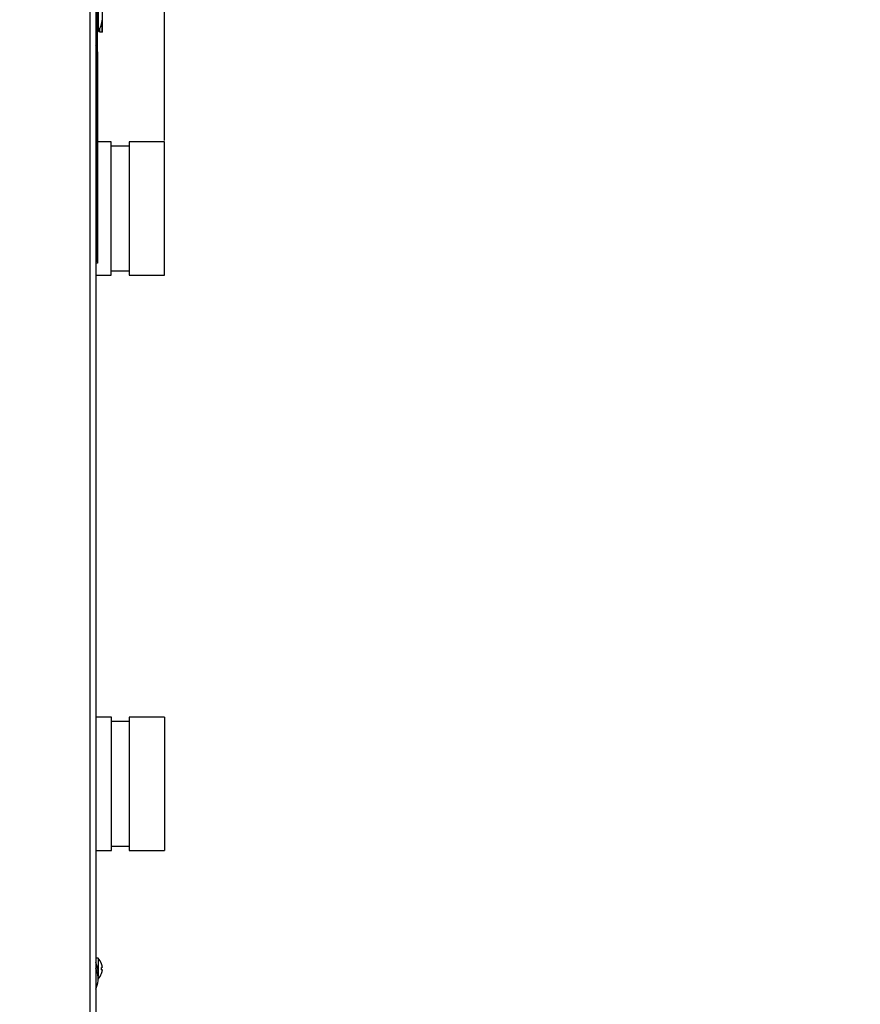
# Model space of a CAD drawing. Units: millimetres. Extents: x -2100 to 9929, y -980 to 7649.
# Drawn here: x 8108 to 8488, y 4182 to 4627 of the extents above; entities that cross this region are included whole.
import ezdxf

# ---------------------------------------------------------------- set-up
doc = ezdxf.new("R2010")
doc.units = ezdxf.units.MM
for name, color, linetype in [('C6300092_4_8X19', 7, 'Continuous'), ('C6300687_TS4.5', 7, 'Continuous'), ('CSSM00002', 7, 'Continuous'), ('CSST00001', 7, 'Continuous'), ('CSST00017', 7, 'Continuous'), ('CWSM00042', 7, 'Continuous'), ('CWSM00047', 7, 'Continuous'), ('SLST00004', 7, 'Continuous')]:
    doc.layers.add(name, color=color, linetype=linetype)
doc.styles.add('SEACAD_Arial', font='arial.ttf')
doc.dimstyles.new('ISO-25', dxfattribs={"dimtxt": 2.5, "dimasz": 2.5, "dimexe": 1.25, "dimexo": 0.625, "dimtad": 1, "dimtxsty": 'Standard', "dimcen": 2.5, "dimadec": 0, "dimazin": 0, "dimtfac": 1, "dimtmove": 0, "dimatfit": 3, "dimfxl": 1, "dimarcsym": 0})

# ---------------------------------------------------------------- blocks, each defined once
blk = doc.blocks.new('*D65')
at = {"color": 0, "lineweight": -2, "transparency": 16777216}
for p, q in [((8143.5, 4517.67), (8143.5, 4667.99)), ((8173.75, 4572.52), (8173.75, 4667.99)), ((8068.5, 4666.74), (7993.5, 4666.74)), ((8143.5, 4666.74), (8173.75, 4666.74)), ((8248.75, 4666.74), (8488.02, 4666.74))]:
    blk.add_line(p, q, dxfattribs=at)
at = {"color": 0, "transparency": 16777216}
for points in [[(8068.5, 4679.24), (8068.5, 4654.24), (8143.5, 4666.74)], [(8248.75, 4679.24), (8248.75, 4654.24), (8173.75, 4666.74)]]:
    blk.add_solid(points, dxfattribs=at)
at = {"layer": 'Defpoints', "color": 0, "transparency": 16777216}
for p in [(8143.5, 4666.74), (8173.75, 4571.9), (8143.5, 4517.05)]:
    blk.add_point(p, dxfattribs=at)
at = {"color": 0, "transparency": 16777216, "insert": (8405.89, 4732.61), "char_height": 80, "attachment_point": 5, "style": 'SEACAD_Arial'}
blk.add_mtext('30', dxfattribs=at)

msp = doc.modelspace()

# ---------------------------------------------------------------- linework, layer by layer
at = {"layer": 'C6300092_4_8X19', "color": 7, "linetype": 'Continuous'}
for p, q in [((8143.75, 4202.949), (8142.75, 4202.949)), ((8143.75, 4202.949), (8143.75, 4197.249)), ((8145.364, 4200.402), (8145.379, 4200.417)), ((8145.712, 4198.749), (8145.364, 4198.749)), ((8145.712, 4197.749), (8145.364, 4197.749)), ((8145.379, 4196.081), (8145.364, 4196.097)), ((8143.75, 4195.249), (8143.75, 4194.749))]:
    msp.add_line(p, q, dxfattribs=at)
for radius, start, end in [(6.523, 19.41377, 46.1026), (6.503, 4.40948, 19.32923), (6.522, 313.8974, 340.58623), (6.503, 340.67077, 355.59052)]:
    msp.add_arc((8139.228, 4198.249), radius, start, end, dxfattribs=at)
msp.add_ellipse((8141.324, 4198.249), major_axis=(0, 5.834), ratio=0.6950482, start_param=4.6265852, end_param=4.7981928, dxfattribs=at)
at = {"layer": 'C6300687_TS4.5', "color": 7, "linetype": 'Continuous'}
for p, q in [((8143.75, 4634.789), (8143.75, 4621.789)), ((8142.75, 4621.789), (8143.75, 4621.789)), ((8143.75, 4197.249), (8143.75, 4195.249)), ((8143.75, 4192.749), (8143.75, 4194.749))]:
    msp.add_line(p, q, dxfattribs=at)
for centre, start, end in [((8134.237, 4628.362), 325.35737, 354.67642), ((8132.237, 4196.176), 5.32358, 24.60466), ((8132.237, 4193.676), 5.32358, 24.60466), ((8132.237, 4193.822), 335.39534, 354.67642), ((8132.237, 4196.322), 353.43087, 354.67642)]:
    msp.add_arc(centre, 11.562, start, end, dxfattribs=at)
at = {"layer": 'CSSM00002', "color": 7, "linetype": 'Continuous'}
for p, q in [((8143.5, 4612.549), (8142.75, 4612.549)), ((8143.5, 4612.549), (8143.5, 4517.049)), ((8143.5, 4517.049), (8142.75, 4517.049))]:
    msp.add_line(p, q, dxfattribs=at)
msp.add_arc((8138.5, 4612.549), 5, 0, 31.78779, dxfattribs=at)
at = {"layer": 'CSST00001', "color": 7, "linetype": 'Continuous'}
for p, q in [((8140.25, 4101.749), (8140.25, 6099.749)), ((8142.75, 6099.749), (8142.75, 4101.749))]:
    msp.add_line(p, q, dxfattribs=at)
at = {"layer": 'CSST00017', "color": 7, "linetype": 'Continuous'}
for p in [(8143.35, 4621.789), (8143.183, 4614.301)]:
    msp.add_line(p, (8143.35, 4614.301), dxfattribs=at)
at = {"layer": 'CWSM00042', "color": 7, "linetype": 'Continuous'}
for p, q in [((8149.85, 4311.899), (8142.75, 4311.899)), ((8149.85, 4251.599), (8149.85, 4311.899)), ((8157.85, 4311.899), (8157.85, 4251.599)), ((8173.75, 4311.899), (8157.85, 4311.899)), ((8173.75, 4311.899), (8173.75, 4251.599)), ((8157.85, 4309.899), (8149.85, 4309.899)), ((8149.85, 4253.599), (8157.85, 4253.599)), ((8142.75, 4251.599), (8149.85, 4251.599)), ((8157.85, 4251.599), (8173.75, 4251.599))]:
    msp.add_line(p, q, dxfattribs=at)
at = {"layer": 'CWSM00047', "color": 7, "linetype": 'Continuous'}
for p, q in [((8149.75, 4571.899), (8143.5, 4571.899)), ((8149.75, 4511.599), (8149.75, 4571.899)), ((8157.75, 4569.899), (8149.75, 4569.899)), ((8157.75, 4571.899), (8157.75, 4511.599)), ((8173.75, 4571.899), (8157.75, 4571.899)), ((8173.75, 4511.599), (8173.75, 4571.899)), ((8142.75, 4511.599), (8149.75, 4511.599)), ((8149.75, 4513.599), (8157.75, 4513.599)), ((8157.75, 4511.599), (8173.75, 4511.599))]:
    msp.add_line(p, q, dxfattribs=at)
at = {"layer": 'SLST00004', "color": 7, "linetype": 'Continuous'}
for p, q in [((8145.78, 4621.355), (8145.78, 4645.355)), ((8144.509, 4621.355), (8144.508, 4623.052)), ((8145.507, 4625.776), (8145.509, 4621.355)), ((8145.509, 4621.355), (8144.509, 4621.355)), ((8145.78, 4621.355), (8145.509, 4621.355))]:
    msp.add_line(p, q, dxfattribs=at)

# ---------------------------------------------------------------- dimensions: what is measured, and where the dimension line sits
dim = msp.add_linear_dim(base=(8143.5, 4666.738), p1=(8173.75, 4571.899), p2=(8143.5, 4517.049), text='30', dimstyle='ISO-25', override={"dimtxt": 80, "dimasz": 75, "dimgap": 25, "dimtxsty": 'SEACAD_Arial'})
dim.commit()
dim.dimension.update_dxf_attribs({"geometry": '*D65', "text_midpoint": (8405.885, 4666.738), "dimtype": 160})

doc.saveas('drawing.dxf')
